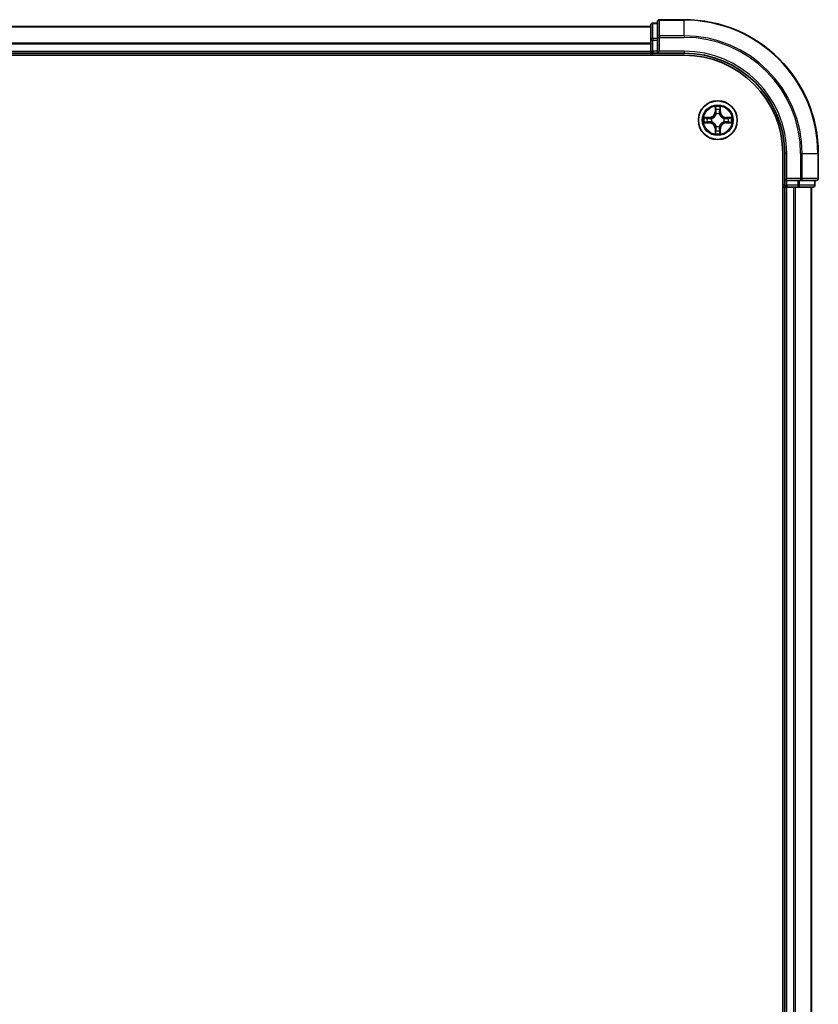
# Model space of a CAD drawing. Units: millimetres. Extents: x 0 to 10422, y 0 to 1826.
# Drawn here: x 2172 to 2291, y 1471 to 1618 of the extents above; entities that cross this region are included whole.
import ezdxf

# ---------------------------------------------------------------- set-up
doc = ezdxf.new("R2010")
doc.units = ezdxf.units.MM
doc.header["$LTSCALE"] = 2.5
doc.layers.add('Visible (ISO)', color=7, linetype='Continuous', lineweight=35)
doc.layers.add('Visible Narrow (ISO)', color=7, linetype='Continuous', lineweight=25)

msp = doc.modelspace()

# ---------------------------------------------------------------- linework, layer by layer
at = {"layer": 'Visible (ISO)'}
for p, q in [((2266.8693, 1617.1705), (2266.1693, 1617.1705)), ((2266.8693, 1617.3705), (2266.8693, 1615.03)), ((2270.8693, 1617.6705), (2267.1693, 1617.6705)), ((1815.8693, 1616.6705), (2265.8693, 1616.6705)), ((2265.8693, 1616.8705), (2265.8693, 1614.6291)), ((2265.8693, 1614.6291), (2265.8693, 1612.9705)), ((2266.8693, 1615.03), (2266.8693, 1614.6291)), ((2266.8693, 1612.9705), (2266.8693, 1614.6291)), ((1815.8693, 1612.6705), (2265.8693, 1612.6705)), ((2265.8693, 1612.6705), (2265.8693, 1612.9705)), ((2265.8693, 1612.6705), (2265.8693, 1612.3705)), ((2266.1693, 1612.6705), (2266.8693, 1612.6705)), ((2266.8693, 1612.6705), (2267.1693, 1612.9705)), ((2266.8693, 1612.9705), (2266.8693, 1612.6705)), ((2266.8693, 1612.6705), (2270.8693, 1612.6705)), ((1810.8693, 1612.3705), (2270.8693, 1612.3705)), ((2285.5693, 1597.6705), (2285.5693, 1337.6705)), ((2285.8693, 1597.6705), (2285.8693, 1593.6705)), ((2290.8693, 1593.9705), (2290.8693, 1597.6705)), ((2286.1693, 1593.9705), (2285.8693, 1593.6705)), ((2285.8693, 1593.6705), (2285.8693, 1592.9705)), ((2285.8693, 1593.6705), (2286.1693, 1593.6705)), ((2287.8279, 1593.6705), (2286.1693, 1593.6705)), ((2287.8279, 1593.6705), (2288.2288, 1593.6705)), ((2288.2288, 1593.6705), (2290.5693, 1593.6705)), ((2290.3693, 1592.9705), (2290.3693, 1593.6705)), ((2285.5693, 1592.6705), (2285.8693, 1592.6705)), ((2286.1693, 1592.6705), (2285.8693, 1592.6705)), ((2285.8693, 1342.6705), (2285.8693, 1592.6705)), ((2286.1693, 1592.6705), (2287.2288, 1592.6705)), ((2287.4524, 1592.6705), (2287.2288, 1592.6705)), ((2287.4524, 1592.6705), (2287.8279, 1592.6705)), ((2287.8279, 1592.6705), (2290.0693, 1592.6705)), ((2289.8693, 1342.6705), (2289.8693, 1592.6705))]:
    msp.add_line(p, q, dxfattribs=at)
msp.add_circle((2275.8693, 1602.6705), 2.9, dxfattribs=at)
for centre, radius, start, end in [((2266.1693, 1616.8705), 0.3, 90, 180), ((2267.1693, 1617.3705), 0.3, 90, 180), ((2270.8693, 1597.6705), 20, 0, 90), ((2266.1693, 1612.9705), 0.3, 180, 270), ((2270.8693, 1597.6705), 15, 0, 90), ((2270.8693, 1597.6705), 14.7, 0, 90), ((2275.8693, 1602.6705), 1.2295, 102.936595, 102.938396), ((2275.8693, 1602.6705), 1.2295, 100.812717, 100.813267), ((2275.8693, 1602.6705), 1.2295, 79.186733, 79.187283), ((2275.8693, 1602.6705), 1.2295, 77.061604, 77.063405), ((2275.8693, 1602.6705), 1.2295, 169.186733, 169.187283), ((2275.8693, 1602.6705), 1.2295, 190.812717, 190.813267), ((2275.8693, 1602.6705), 1.2295, 167.061604, 167.063405), ((2275.8693, 1602.6705), 1.2295, 192.936595, 192.938396), ((2275.8693, 1602.6705), 1.2295, 12.936595, 12.938396), ((2275.8693, 1602.6705), 1.2295, 347.061604, 347.063405), ((2275.8693, 1602.6705), 1.2295, 10.812717, 10.813267), ((2275.8693, 1602.6705), 1.2295, 349.186733, 349.187283), ((2275.8693, 1602.6705), 1.2295, 257.061604, 257.063405), ((2275.8693, 1602.6705), 1.2295, 259.186733, 259.187283), ((2275.8693, 1602.6705), 1.2295, 280.812717, 280.813267), ((2275.8693, 1602.6705), 1.2295, 282.936595, 282.938396), ((2290.5693, 1593.9705), 0.3, 270, 0), ((2286.1693, 1592.9705), 0.3, 180, 270), ((2290.0693, 1592.9705), 0.3, 270, 0)]:
    msp.add_arc(centre, radius, start, end, dxfattribs=at)
for points, knots in [([(2275.5688, 1604.4292), (2275.5667, 1604.5105), (2275.5208, 1604.6017), (2275.4797, 1604.6913), (2275.4793, 1604.6923), (2275.4789, 1604.6932)], [0, 0, 0, 0, 0.0320559737, 0.0320559737, 0.0323943032, 0.0323943032, 0.0323943032, 0.0323943032]), ([(2275.4789, 1604.6932), (2275.4791, 1604.6922), (2275.4793, 1604.6911), (2275.4815, 1604.6807), (2275.4835, 1604.6713), (2275.4854, 1604.6619)], [-0.03239430317, -0.03239430317, -0.03239430317, -0.03239430317, -0.03205597372, -0.03205597372, -0.02897275834, -0.02897275834, -0.02897275834, -0.02897275834]), ([(2276.2598, 1604.6932), (2276.2593, 1604.6923), (2276.2589, 1604.6913), (2276.2582, 1604.6897), (2276.2579, 1604.6891), (2276.2575, 1604.6884)], [-0.000338329447, -0.000338329447, -0.000338329447, -0.000338329447, 0, 0, 0.000241517914, 0.000241517914, 0.000241517914, 0.000241517914]), ([(2276.2587, 1604.688), (2276.2588, 1604.6887), (2276.259, 1604.6894), (2276.2593, 1604.6911), (2276.2595, 1604.6922), (2276.2598, 1604.6932)], [-0.000230599076, -0.000230599076, -0.000230599076, -0.000230599076, 0, 0, 0.000338329447, 0.000338329447, 0.000338329447, 0.000338329447]), ([(2273.8518, 1603.0598), (2273.8511, 1603.06), (2273.8504, 1603.0601), (2273.8486, 1603.0605), (2273.8476, 1603.0607), (2273.8466, 1603.0609)], [-0.000230599076, -0.000230599076, -0.000230599076, -0.000230599076, 0, 0, 0.000338329447, 0.000338329447, 0.000338329447, 0.000338329447]), ([(2273.8466, 1603.0609), (2273.8475, 1603.0605), (2273.8485, 1603.06), (2273.8501, 1603.0593), (2273.8507, 1603.059), (2273.8514, 1603.0587)], [-0.000338329447, -0.000338329447, -0.000338329447, -0.000338329447, 0, 0, 0.000241517914, 0.000241517914, 0.000241517914, 0.000241517914]), ([(2274.1106, 1602.3699), (2274.0292, 1602.3679), (2273.938, 1602.3219), (2273.8485, 1602.2809), (2273.8475, 1602.2805), (2273.8466, 1602.28)], [0, 0, 0, 0, 0.0320559737, 0.0320559737, 0.0323943032, 0.0323943032, 0.0323943032, 0.0323943032]), ([(2277.628, 1602.971), (2277.7094, 1602.973), (2277.8006, 1603.019), (2277.8902, 1603.06), (2277.8911, 1603.0605), (2277.892, 1603.0609)], [0, 0, 0, 0, 0.0320559737, 0.0320559737, 0.0323943032, 0.0323943032, 0.0323943032, 0.0323943032]), ([(2277.892, 1603.0609), (2277.891, 1603.0607), (2277.89, 1603.0605), (2277.8796, 1603.0583), (2277.8702, 1603.0563), (2277.8607, 1603.0543)], [-0.03239430317, -0.03239430317, -0.03239430317, -0.03239430317, -0.03205597372, -0.03205597372, -0.02897275834, -0.02897275834, -0.02897275834, -0.02897275834]), ([(2273.8466, 1602.28), (2273.8476, 1602.2802), (2273.8486, 1602.2805), (2273.8591, 1602.2826), (2273.8685, 1602.2846), (2273.8779, 1602.2866)], [-0.03239430317, -0.03239430317, -0.03239430317, -0.03239430317, -0.03205597372, -0.03205597372, -0.02897275834, -0.02897275834, -0.02897275834, -0.02897275834]), ([(2276.1699, 1600.9118), (2276.1719, 1600.8304), (2276.2179, 1600.7392), (2276.2589, 1600.6496), (2276.2593, 1600.6487), (2276.2598, 1600.6477)], [0, 0, 0, 0, 0.0320559737, 0.0320559737, 0.0323943032, 0.0323943032, 0.0323943032, 0.0323943032]), ([(2277.8868, 1602.2811), (2277.8875, 1602.281), (2277.8882, 1602.2808), (2277.89, 1602.2805), (2277.891, 1602.2802), (2277.892, 1602.28)], [-0.000230599076, -0.000230599076, -0.000230599076, -0.000230599076, 0, 0, 0.000338329447, 0.000338329447, 0.000338329447, 0.000338329447]), ([(2277.892, 1602.28), (2277.8911, 1602.2805), (2277.8902, 1602.2809), (2277.8886, 1602.2816), (2277.8879, 1602.2819), (2277.8872, 1602.2822)], [-0.000338329447, -0.000338329447, -0.000338329447, -0.000338329447, 0, 0, 0.000241517914, 0.000241517914, 0.000241517914, 0.000241517914]), ([(2275.48, 1600.6529), (2275.4798, 1600.6522), (2275.4797, 1600.6515), (2275.4793, 1600.6498), (2275.4791, 1600.6488), (2275.4789, 1600.6477)], [-0.000230599076, -0.000230599076, -0.000230599076, -0.000230599076, 0, 0, 0.000338329447, 0.000338329447, 0.000338329447, 0.000338329447]), ([(2275.4789, 1600.6477), (2275.4793, 1600.6487), (2275.4797, 1600.6496), (2275.4805, 1600.6512), (2275.4808, 1600.6519), (2275.4811, 1600.6526)], [-0.000338329447, -0.000338329447, -0.000338329447, -0.000338329447, 0, 0, 0.000241517914, 0.000241517914, 0.000241517914, 0.000241517914]), ([(2276.2598, 1600.6477), (2276.2595, 1600.6488), (2276.2593, 1600.6498), (2276.2572, 1600.6602), (2276.2552, 1600.6696), (2276.2532, 1600.6791)], [-0.03239430317, -0.03239430317, -0.03239430317, -0.03239430317, -0.03205597372, -0.03205597372, -0.02897275834, -0.02897275834, -0.02897275834, -0.02897275834])]:
    msp.add_open_spline(points, degree=3, knots=knots, dxfattribs=at)
for points in [[(2275.4854, 1604.6619), (2275.504, 1604.5733), (2275.5227, 1604.4835), (2275.5236, 1604.4029)], [(2273.8779, 1602.2866), (2273.9665, 1602.3052), (2274.0563, 1602.3239), (2274.1369, 1602.3248)], [(2277.8607, 1603.0543), (2277.7722, 1603.0357), (2277.6823, 1603.0171), (2277.6017, 1603.0162)], [(2276.2532, 1600.6791), (2276.2346, 1600.7676), (2276.2159, 1600.8574), (2276.215, 1600.9381)]]:
    msp.add_open_spline(points, degree=3, dxfattribs=at)
at = {"layer": 'Visible Narrow (ISO)'}
for p, q in [((2266.1693, 1617.1705), (2266.1693, 1617.1009)), ((2266.1693, 1614.8596), (2266.1693, 1617.1009)), ((2266.1693, 1617.1009), (2266.8693, 1617.1009)), ((2267.1693, 1617.6705), (2267.1693, 1617.6009)), ((2267.1693, 1615.2604), (2267.1693, 1617.6009)), ((2267.1693, 1617.6009), (2270.8693, 1617.6009)), ((2270.8693, 1617.6009), (2270.8693, 1617.6705)), ((2270.8693, 1615.2604), (2270.8693, 1617.6009)), ((1815.8693, 1616.6241), (2265.8693, 1616.6241)), ((1815.8693, 1614.2304), (2265.8693, 1614.2304)), ((1815.8693, 1614.0768), (2265.8693, 1614.0768)), ((2265.8693, 1614.6291), (2266.1693, 1614.6291)), ((2266.1693, 1614.8596), (2266.1693, 1614.6291)), ((2266.8693, 1614.8596), (2266.1693, 1614.8596)), ((2266.1693, 1612.9705), (2266.1693, 1614.6291)), ((2266.1693, 1614.6291), (2266.8693, 1614.6291)), ((2266.8693, 1615.03), (2267.1693, 1615.03)), ((2267.1693, 1615.2604), (2267.1693, 1615.03)), ((2270.8693, 1615.2604), (2267.1693, 1615.2604)), ((2267.1693, 1615.03), (2270.8693, 1615.03)), ((2267.1693, 1612.9705), (2267.1693, 1615.03)), ((2270.8693, 1615.2604), (2270.8693, 1615.03)), ((1815.8693, 1612.9705), (2265.8693, 1612.9705)), ((2265.8693, 1612.9705), (2266.1693, 1612.9705)), ((2266.1693, 1612.9705), (2266.1693, 1612.6705)), ((2266.8693, 1612.9705), (2266.1693, 1612.9705)), ((2266.1693, 1612.3705), (2266.1693, 1612.6705)), ((2270.8693, 1612.9705), (2267.1693, 1612.9705)), ((2270.8693, 1612.9705), (2270.8693, 1612.6705)), ((2275.4789, 1604.6932), (2275.4653, 1603.9137)), ((2275.5151, 1603.9128), (2275.4653, 1603.9137)), ((2275.5151, 1603.9128), (2275.5236, 1604.4029)), ((2275.5151, 1603.9128), (2275.5877, 1603.9115)), ((2275.5391, 1604.2134), (2275.5877, 1603.9115)), ((2276.1509, 1603.9115), (2276.1996, 1604.2134)), ((2276.2236, 1603.9128), (2276.1509, 1603.9115)), ((2276.215, 1604.4029), (2276.2236, 1603.9128)), ((2276.2236, 1603.9128), (2276.2734, 1603.9137)), ((2276.2734, 1603.9137), (2276.2598, 1604.6932)), ((2274.6261, 1603.0745), (2273.8466, 1603.0609)), ((2274.1369, 1603.0162), (2274.627, 1603.0247)), ((2274.627, 1602.3162), (2274.1369, 1602.3248)), ((2274.6283, 1602.9521), (2274.3264, 1603.0007)), ((2274.3264, 1602.3402), (2274.6283, 1602.3889)), ((2274.627, 1603.0247), (2274.6261, 1603.0745)), ((2274.627, 1602.3162), (2274.6261, 1602.2664)), ((2274.627, 1603.0247), (2274.6283, 1602.9521)), ((2274.627, 1602.3162), (2274.6283, 1602.3889)), ((2274.9324, 1602.917), (2274.953, 1602.9116)), ((2274.953, 1602.4294), (2274.9324, 1602.4239)), ((2275.6282, 1603.5868), (2275.6228, 1603.6074)), ((2276.1158, 1603.6074), (2276.1104, 1603.5868)), ((2276.7856, 1602.9116), (2276.8062, 1602.917)), ((2276.8062, 1602.4239), (2276.7856, 1602.4294)), ((2277.1116, 1603.0247), (2277.1104, 1602.9521)), ((2277.4123, 1603.0007), (2277.1104, 1602.9521)), ((2277.1104, 1602.3889), (2277.4123, 1602.3402)), ((2277.1116, 1602.3162), (2277.1104, 1602.3889)), ((2277.1116, 1603.0247), (2277.1125, 1603.0745)), ((2277.1116, 1603.0247), (2277.6017, 1603.0162)), ((2277.6017, 1602.3248), (2277.1116, 1602.3162)), ((2277.1116, 1602.3162), (2277.1125, 1602.2664)), ((2277.892, 1603.0609), (2277.1125, 1603.0745)), ((2273.8466, 1602.28), (2274.6261, 1602.2664)), ((2275.5151, 1601.4281), (2275.4653, 1601.4273)), ((2275.4653, 1601.4273), (2275.4789, 1600.6477)), ((2275.5151, 1601.4281), (2275.5877, 1601.4294)), ((2275.5236, 1600.9381), (2275.5151, 1601.4281)), ((2275.5877, 1601.4294), (2275.5391, 1601.1275)), ((2275.6228, 1601.7336), (2275.6282, 1601.7542)), ((2276.1104, 1601.7542), (2276.1158, 1601.7336)), ((2276.1996, 1601.1275), (2276.1509, 1601.4294)), ((2276.2236, 1601.4281), (2276.1509, 1601.4294)), ((2276.2236, 1601.4281), (2276.215, 1600.9381)), ((2276.2236, 1601.4281), (2276.2734, 1601.4273)), ((2276.2598, 1600.6477), (2276.2734, 1601.4273)), ((2277.1125, 1602.2664), (2277.892, 1602.28)), ((2286.1693, 1597.6705), (2285.8693, 1597.6705)), ((2286.1693, 1593.9705), (2286.1693, 1597.6705)), ((2288.2288, 1597.6705), (2288.2288, 1593.9705)), ((2288.4593, 1597.6705), (2288.2288, 1597.6705)), ((2288.4593, 1593.9705), (2288.4593, 1597.6705)), ((2288.4593, 1597.6705), (2290.7998, 1597.6705)), ((2290.7998, 1597.6705), (2290.7998, 1593.9705)), ((2290.7998, 1597.6705), (2290.8693, 1597.6705)), ((2288.2288, 1593.9705), (2286.1693, 1593.9705)), ((2286.1693, 1592.9705), (2286.1693, 1593.6705)), ((2287.8279, 1593.6705), (2287.8279, 1592.9705)), ((2288.0584, 1592.9705), (2288.0584, 1593.6705)), ((2288.2288, 1593.9705), (2288.2288, 1593.6705)), ((2288.2288, 1593.9705), (2288.4593, 1593.9705)), ((2290.7998, 1593.9705), (2288.4593, 1593.9705)), ((2290.2998, 1593.6705), (2290.2998, 1592.9705)), ((2290.7998, 1593.9705), (2290.8693, 1593.9705)), ((2285.8693, 1592.9705), (2285.5693, 1592.9705)), ((2285.8693, 1592.9705), (2286.1693, 1592.9705)), ((2286.1693, 1592.9705), (2286.1693, 1592.6705)), ((2287.8279, 1592.9705), (2286.1693, 1592.9705)), ((2286.1693, 1342.6705), (2286.1693, 1592.6705)), ((2287.2288, 1342.6705), (2287.2288, 1592.6705)), ((2287.4593, 1342.6705), (2287.4593, 1592.6705)), ((2287.8279, 1592.9705), (2287.8279, 1592.6705)), ((2287.8279, 1592.9705), (2288.0584, 1592.9705)), ((2290.2998, 1592.9705), (2288.0584, 1592.9705)), ((2289.7998, 1342.6705), (2289.7998, 1592.6705)), ((2290.2998, 1592.9705), (2290.3693, 1592.9705))]:
    msp.add_line(p, q, dxfattribs=at)
for radius in [2.8677, 2.3092, 2.1415]:
    msp.add_circle((2275.8693, 1602.6705), radius, dxfattribs=at)
for centre, radius, start, end in [((2270.8693, 1597.6705), 19.9305, 0, 90), ((2270.8693, 1597.6705), 17.59, 0, 90), ((2270.8693, 1597.6705), 17.3595, 0, 90), ((2270.8693, 1597.6705), 15.3, 0, 90), ((2274.6112, 1603.9286), 0.8542, 271, 359), ((2274.6112, 1603.9286), 0.904, 271, 359), ((2275.8693, 1602.6705), 2.0601, 79.074582, 100.925418), ((2275.8693, 1602.6705), 1.6122, 79.692479, 100.307521), ((2277.1274, 1603.9286), 0.904, 181, 269), ((2277.1274, 1603.9286), 0.8542, 181, 269), ((2275.8693, 1602.6705), 2.0601, 169.074582, 190.925418), ((2275.8693, 1602.6705), 1.6122, 169.692479, 190.307521), ((2274.6112, 1601.4124), 0.904, 1, 89), ((2275.8693, 1602.6705), 0.9688, 165.258044, 194.741956), ((2275.8693, 1602.6705), 0.9475, 165.258044, 194.741956), ((2275.8693, 1602.6705), 0.9688, 75.258044, 104.741956), ((2275.8693, 1602.6705), 0.9475, 75.258044, 104.741956), ((2277.1274, 1601.4124), 0.904, 91, 179), ((2275.8693, 1602.6705), 0.9475, 345.258044, 14.741956), ((2275.8693, 1602.6705), 0.9688, 345.258044, 14.741956), ((2275.8693, 1602.6705), 1.6122, 349.692479, 10.307521), ((2275.8693, 1602.6705), 2.0601, 349.074582, 10.925418), ((2274.6112, 1601.4124), 0.8542, 1, 89), ((2275.8693, 1602.6705), 1.6122, 259.692479, 280.307521), ((2275.8693, 1602.6705), 0.9688, 255.258044, 284.741956), ((2275.8693, 1602.6705), 0.9475, 255.258044, 284.741956), ((2277.1274, 1601.4124), 0.8542, 91, 179), ((2275.8693, 1602.6705), 2.0601, 259.074582, 280.925418)]:
    msp.add_arc(centre, radius, start, end, dxfattribs=at)
for centre, major_axis, ratio, start_param, end_param in [((2266.1693, 1616.8705), (-0.3, 0), 0.76822128, 4.71238898, 6.28318531), ((2267.1693, 1617.3705), (-0.3, 0), 0.76822128, 4.71238898, 6.28318531), ((2266.1693, 1614.6291), (-0.3, 0), 0.76822128, 4.71238898, 6.28318531), ((2267.1693, 1615.03), (-0.3, 0), 0.76822128, 4.71238898, 6.28318531), ((2275.5734, 1604.402), (-0.05, -0.002), 0.54850665, 4.7835784, 6.17876057), ((2275.5585, 1604.6033), (0.0019, 0.4402), 0.08673359, 2.04405494, 2.65931081), ((2275.5889, 1604.2126), (-0.0494, -0.008), 0.89574018, 4.73044269, 6.08586581), ((2275.6375, 1603.9107), (-0.0494, -0.008), 0.89572054, 4.73483766, 6.08588361), ((2276.1011, 1603.9107), (0.0494, -0.008), 0.89572054, 0.1973017, 1.54834765), ((2276.1498, 1604.2126), (0.0494, -0.008), 0.89574018, 0.19731949, 1.55274262), ((2276.1652, 1604.402), (0.05, -0.002), 0.54850665, 0.10442473, 1.4996069), ((2276.1801, 1604.6033), (0.0019, -0.4402), 0.08673359, 0.48228184, 1.09753772), ((2274.1378, 1602.9664), (0.002, 0.05), 0.54850665, 0.10442473, 1.4996069), ((2274.1378, 1602.3746), (0.002, -0.05), 0.54850665, 4.7835784, 6.17876057), ((2273.9364, 1602.9813), (0.4402, 0.0019), 0.08673359, 0.48228184, 1.09753772), ((2273.9364, 1602.3596), (0.4402, -0.0019), 0.08673359, 5.18564759, 5.80090347), ((2274.3272, 1602.9509), (0.008, 0.0494), 0.89574018, 0.19731949, 1.55274262), ((2274.3272, 1602.39), (0.008, -0.0494), 0.89574018, 4.73044269, 6.08586581), ((2274.6291, 1602.9023), (0.008, 0.0494), 0.89572054, 0.1973017, 1.54834765), ((2274.6291, 1602.4387), (0.008, -0.0494), 0.89572054, 4.73483766, 6.08588361), ((2274.9757, 1602.9056), (-0.0091, 0.0492), 0.87684641, 0.18229136, 1.17990219), ((2274.9757, 1602.4353), (-0.0091, -0.0492), 0.87684642, 5.10328313, 6.10089396), ((2274.9757, 1602.9056), (-0.0149, 0.0477), 0.41070123, 0.09573579, 1.31868747), ((2274.9757, 1602.4353), (-0.0149, -0.0477), 0.41070123, 4.96449783, 6.18744952), ((2275.6342, 1603.5641), (-0.0492, 0.0091), 0.87684642, 5.10328313, 6.10089396), ((2275.6342, 1603.5641), (-0.0477, 0.0149), 0.41070123, 4.96449783, 6.18744952), ((2276.1044, 1603.5641), (0.0477, 0.0149), 0.41070123, 0.09573579, 1.31868747), ((2276.1044, 1603.5641), (0.0492, 0.0091), 0.87684641, 0.18229136, 1.17990219), ((2276.7629, 1602.9056), (0.0091, 0.0492), 0.87684642, 5.10328313, 6.10089396), ((2276.7629, 1602.9056), (0.0149, 0.0477), 0.41070123, 4.96449783, 6.18744952), ((2276.7629, 1602.4353), (0.0149, -0.0477), 0.41070123, 0.09573579, 1.31868747), ((2276.7629, 1602.4353), (0.0091, -0.0492), 0.87684641, 0.18229136, 1.17990219), ((2277.1095, 1602.9023), (-0.008, 0.0494), 0.89572054, 4.73483766, 6.08588361), ((2277.1095, 1602.4387), (-0.008, -0.0494), 0.89572054, 0.1973017, 1.54834765), ((2277.8022, 1602.9813), (0.4402, -0.0019), 0.08673359, 2.04405494, 2.65931081), ((2277.4114, 1602.9509), (-0.008, 0.0494), 0.89574018, 4.73044269, 6.08586581), ((2277.4114, 1602.39), (-0.008, -0.0494), 0.89574018, 0.19731949, 1.55274262), ((2277.8022, 1602.3596), (0.4402, 0.0019), 0.08673359, 3.62387449, 4.23913037), ((2277.6008, 1602.9664), (-0.002, 0.05), 0.54850665, 4.7835784, 6.17876057), ((2277.6008, 1602.3746), (-0.002, -0.05), 0.54850665, 0.10442473, 1.4996069), ((2275.5585, 1600.7376), (0.0019, -0.4402), 0.08673359, 3.62387449, 4.23913037), ((2275.5734, 1600.939), (-0.05, 0.002), 0.54850665, 0.10442473, 1.4996069), ((2275.5889, 1601.1284), (-0.0494, 0.008), 0.89574018, 0.19731949, 1.55274262), ((2275.6342, 1601.7769), (-0.0492, -0.0091), 0.87684641, 0.18229136, 1.17990219), ((2275.6342, 1601.7769), (-0.0477, -0.0149), 0.41070123, 0.09573579, 1.31868747), ((2275.6375, 1601.4303), (-0.0494, 0.008), 0.89572054, 0.1973017, 1.54834765), ((2276.1011, 1601.4303), (0.0494, 0.008), 0.89572054, 4.73483766, 6.08588361), ((2276.1044, 1601.7769), (0.0477, -0.0149), 0.41070123, 4.96449783, 6.18744952), ((2276.1044, 1601.7769), (0.0492, -0.0091), 0.87684642, 5.10328313, 6.10089396), ((2276.1498, 1601.1284), (0.0494, 0.008), 0.89574018, 4.73044269, 6.08586581), ((2276.1652, 1600.939), (0.05, 0.002), 0.54850665, 4.7835784, 6.17876057), ((2276.1801, 1600.7376), (0.0019, 0.4402), 0.08673359, 5.18564759, 5.80090347), ((2288.2288, 1593.9705), (0, -0.3), 0.76822128, 0, 1.57079633), ((2290.5693, 1593.9705), (0, -0.3), 0.76822128, 0, 1.57079633), ((2287.8279, 1592.9705), (0, -0.3), 0.76822128, 0, 1.57079633), ((2290.0693, 1592.9705), (0, -0.3), 0.76822128, 0, 1.57079633)]:
    msp.add_ellipse(centre, major_axis=major_axis, ratio=ratio, start_param=start_param, end_param=end_param, dxfattribs=at)
for points in [[(2275.5808, 1604.2566), (2275.5747, 1604.2952), (2275.5706, 1604.3556), (2275.5688, 1604.4292)], [(2275.6293, 1603.9547), (2275.6131, 1604.0553), (2275.597, 1604.156), (2275.5808, 1604.2566)], [(2275.5877, 1603.9115), (2275.6058, 1603.8051), (2275.6076, 1603.6961), (2275.5873, 1603.5808)], [(2275.6228, 1603.6074), (2275.6474, 1603.7285), (2275.6472, 1603.8428), (2275.6293, 1603.9547)], [(2276.1094, 1603.9547), (2276.0914, 1603.8428), (2276.0912, 1603.7285), (2276.1158, 1603.6074)], [(2276.1578, 1604.2566), (2276.1416, 1604.156), (2276.1255, 1604.0553), (2276.1094, 1603.9547)], [(2276.1514, 1603.5808), (2276.131, 1603.6961), (2276.1328, 1603.8051), (2276.1509, 1603.9115)], [(2276.1699, 1604.4292), (2276.168, 1604.3556), (2276.1639, 1604.2952), (2276.1578, 1604.2566)], [(2276.2575, 1604.6884), (2276.2172, 1604.6004), (2276.1719, 1604.5099), (2276.1699, 1604.4292)], [(2276.215, 1604.4029), (2276.216, 1604.4914), (2276.2384, 1604.5911), (2276.2587, 1604.688)], [(2273.8514, 1603.0587), (2273.9394, 1603.0183), (2274.0299, 1602.973), (2274.1106, 1602.971)], [(2274.1369, 1603.0162), (2274.0483, 1603.0172), (2273.9487, 1603.0396), (2273.8518, 1603.0598)], [(2274.1106, 1602.971), (2274.1842, 1602.9692), (2274.2446, 1602.965), (2274.2832, 1602.9589)], [(2274.2832, 1602.382), (2274.2446, 1602.3759), (2274.1842, 1602.3718), (2274.1106, 1602.3699)], [(2274.2832, 1602.9589), (2274.3838, 1602.9428), (2274.4844, 1602.9266), (2274.5851, 1602.9105)], [(2274.5851, 1602.4304), (2274.4844, 1602.4143), (2274.3838, 1602.3982), (2274.2832, 1602.382)], [(2274.5851, 1602.9105), (2274.697, 1602.8926), (2274.8113, 1602.8924), (2274.9324, 1602.917)], [(2274.9324, 1602.4239), (2274.8113, 1602.4486), (2274.697, 1602.4483), (2274.5851, 1602.4304)], [(2274.959, 1602.9525), (2274.8437, 1602.9322), (2274.7347, 1602.934), (2274.6283, 1602.9521)], [(2274.6283, 1602.3889), (2274.7347, 1602.407), (2274.8437, 1602.4087), (2274.959, 1602.3884)], [(2277.1104, 1602.9521), (2277.0039, 1602.934), (2276.8949, 1602.9322), (2276.7796, 1602.9525)], [(2276.7796, 1602.3884), (2276.8949, 1602.4087), (2277.0039, 1602.407), (2277.1104, 1602.3889)], [(2276.8062, 1602.917), (2276.9274, 1602.8924), (2277.0416, 1602.8926), (2277.1535, 1602.9105)], [(2277.1535, 1602.4304), (2277.0416, 1602.4483), (2276.9274, 1602.4486), (2276.8062, 1602.4239)], [(2277.1535, 1602.9105), (2277.2542, 1602.9266), (2277.3548, 1602.9428), (2277.4555, 1602.9589)], [(2277.4555, 1602.382), (2277.3548, 1602.3982), (2277.2542, 1602.4143), (2277.1535, 1602.4304)], [(2277.4555, 1602.9589), (2277.494, 1602.965), (2277.5545, 1602.9692), (2277.628, 1602.971)], [(2277.628, 1602.3699), (2277.5545, 1602.3718), (2277.494, 1602.3759), (2277.4555, 1602.382)], [(2277.6017, 1602.3248), (2277.6903, 1602.3238), (2277.7899, 1602.3014), (2277.8868, 1602.2811)], [(2277.8872, 1602.2822), (2277.7992, 1602.3226), (2277.7088, 1602.3679), (2277.628, 1602.3699)], [(2275.5236, 1600.9381), (2275.5226, 1600.8495), (2275.5002, 1600.7498), (2275.48, 1600.6529)], [(2275.4811, 1600.6526), (2275.5214, 1600.7406), (2275.5668, 1600.831), (2275.5688, 1600.9118)], [(2275.5688, 1600.9118), (2275.5706, 1600.9853), (2275.5747, 1601.0457), (2275.5808, 1601.0843)], [(2275.5808, 1601.0843), (2275.597, 1601.185), (2275.6131, 1601.2856), (2275.6293, 1601.3863)], [(2275.5873, 1601.7602), (2275.6076, 1601.6449), (2275.6058, 1601.5359), (2275.5877, 1601.4294)], [(2275.6293, 1601.3863), (2275.6472, 1601.4982), (2275.6474, 1601.6124), (2275.6228, 1601.7336)], [(2276.1158, 1601.7336), (2276.0912, 1601.6124), (2276.0914, 1601.4982), (2276.1094, 1601.3863)], [(2276.1094, 1601.3863), (2276.1255, 1601.2856), (2276.1416, 1601.185), (2276.1578, 1601.0843)], [(2276.1509, 1601.4294), (2276.1328, 1601.5359), (2276.131, 1601.6449), (2276.1514, 1601.7602)], [(2276.1578, 1601.0843), (2276.1639, 1601.0457), (2276.168, 1600.9853), (2276.1699, 1600.9118)]]:
    msp.add_open_spline(points, degree=3, dxfattribs=at)
for points, knots in [([(2274.953, 1602.9116), (2275.037, 1602.9389), (2275.2028, 1603.0159), (2275.4141, 1603.1994), (2275.5541, 1603.3995), (2275.6077, 1603.5237), (2275.6282, 1603.5868)], [-0.174866013, -0.174866013, -0.174866013, -0.174866013, -0.145995309, -0.117124605, -0.095471577, -0.073818549, -0.073818549, -0.073818549, -0.073818549]), ([(2275.6282, 1601.7542), (2275.6009, 1601.8382), (2275.5239, 1602.004), (2275.3404, 1602.2153), (2275.1403, 1602.3552), (2275.016, 1602.4089), (2274.953, 1602.4294)], [-0.174866013, -0.174866013, -0.174866013, -0.174866013, -0.145995309, -0.117124605, -0.095471577, -0.073818549, -0.073818549, -0.073818549, -0.073818549]), ([(2275.5873, 1603.5808), (2275.5687, 1603.5208), (2275.5198, 1603.4027), (2275.3926, 1603.2149), (2275.1966, 1603.0473), (2275.0389, 1602.9773), (2274.959, 1602.9525)], [0.073818549, 0.073818549, 0.073818549, 0.073818549, 0.095471577, 0.117124605, 0.145995309, 0.174866013, 0.174866013, 0.174866013, 0.174866013]), ([(2274.959, 1602.3884), (2275.019, 1602.3698), (2275.1371, 1602.3209), (2275.3249, 1602.1937), (2275.4925, 1601.9977), (2275.5625, 1601.8401), (2275.5873, 1601.7602)], [0.073818549, 0.073818549, 0.073818549, 0.073818549, 0.095471577, 0.117124605, 0.145995309, 0.174866013, 0.174866013, 0.174866013, 0.174866013]), ([(2276.1104, 1603.5868), (2276.1377, 1603.5027), (2276.2147, 1603.337), (2276.3982, 1603.1257), (2276.5983, 1602.9857), (2276.7226, 1602.9321), (2276.7856, 1602.9116)], [-0.174866013, -0.174866013, -0.174866013, -0.174866013, -0.145995309, -0.117124605, -0.095471577, -0.073818549, -0.073818549, -0.073818549, -0.073818549]), ([(2276.7856, 1602.4294), (2276.7016, 1602.4021), (2276.5358, 1602.325), (2276.3245, 1602.1416), (2276.1846, 1601.9415), (2276.1309, 1601.8172), (2276.1104, 1601.7542)], [-0.174866013, -0.174866013, -0.174866013, -0.174866013, -0.145995309, -0.117124605, -0.095471577, -0.073818549, -0.073818549, -0.073818549, -0.073818549]), ([(2276.7796, 1602.9525), (2276.7197, 1602.9711), (2276.6016, 1603.02), (2276.4137, 1603.1472), (2276.2461, 1603.3432), (2276.1762, 1603.5008), (2276.1514, 1603.5808)], [0.073818549, 0.073818549, 0.073818549, 0.073818549, 0.095471577, 0.117124605, 0.145995309, 0.174866013, 0.174866013, 0.174866013, 0.174866013]), ([(2276.1514, 1601.7602), (2276.17, 1601.8201), (2276.2189, 1601.9382), (2276.3461, 1602.1261), (2276.5421, 1602.2937), (2276.6997, 1602.3636), (2276.7796, 1602.3884)], [0.073818549, 0.073818549, 0.073818549, 0.073818549, 0.095471577, 0.117124605, 0.145995309, 0.174866013, 0.174866013, 0.174866013, 0.174866013])]:
    msp.add_open_spline(points, degree=3, knots=knots, dxfattribs=at)

doc.saveas('drawing.dxf')
